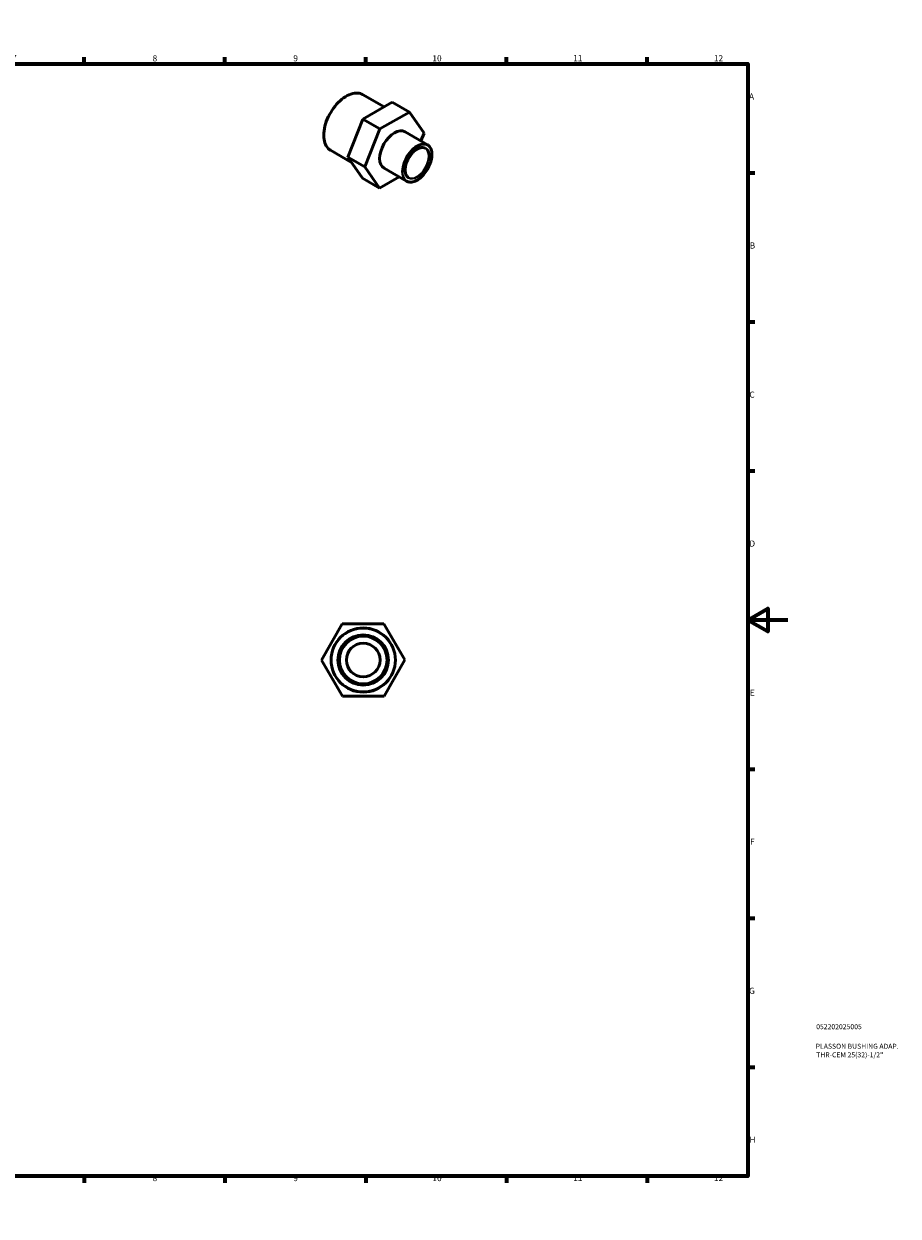
# Model space of a CAD drawing. Units: millimetres. Extents: x 0 to 896, y 0 to 594.
# Drawn here: x 461 to 896, y 0 to 594 of the extents above; entities that cross this region are included whole.
import ezdxf

# ---------------------------------------------------------------- set-up
doc = ezdxf.new("R2010")
doc.units = ezdxf.units.MM
for name, color, linetype, lineweight in [('Border (ANSI)', 7, 'Continuous', 70), ('Title (ISO)', 7, 'Continuous', 50), ('Visible (ANSI)', 7, 'Continuous', 50), ('Visible Narrow (ANSI)', 7, 'Continuous', 35)]:
    doc.layers.add(name, color=color, linetype=linetype, lineweight=lineweight)
doc.styles.add('Note Text (ANSI)', font='tahoma.ttf')
doc.styles.add('Note Text (ISO)', font='tahoma.ttf')

# ---------------------------------------------------------------- blocks, each defined once
blk = doc.blocks.new('Borders Default Border')
at = {"layer": 'Border (ANSI)'}
for p, q in [((70.08, 574), (70.08, 577.45)), ((140.17, 574), (140.17, 577.45)), ((210.25, 574), (210.25, 577.45)), ((280.33, 574), (280.33, 577.45)), ((350.42, 574), (350.42, 577.45)), ((490.58, 574), (490.58, 577.45)), ((560.67, 574), (560.67, 577.45)), ((630.75, 574), (630.75, 577.45)), ((700.83, 574), (700.83, 577.45)), ((770.92, 574), (770.92, 577.45)), ((20, 519.75), (16.55, 519.75)), ((821, 519.75), (824.45, 519.75)), ((20, 445.5), (16.55, 445.5)), ((821, 445.5), (824.45, 445.5)), ((20, 371.25), (16.55, 371.25)), ((821, 371.25), (824.45, 371.25)), ((20, 222.75), (16.55, 222.75)), ((821, 222.75), (824.45, 222.75)), ((20, 148.5), (16.55, 148.5)), ((821, 148.5), (824.45, 148.5)), ((20, 74.25), (16.55, 74.25)), ((821, 74.25), (824.45, 74.25)), ((70.08, 20), (70.08, 16.55)), ((140.17, 20), (140.17, 16.55)), ((210.25, 20), (210.25, 16.55)), ((280.33, 20), (280.33, 16.55)), ((350.42, 20), (350.42, 16.55)), ((490.58, 20), (490.58, 16.55)), ((560.67, 20), (560.67, 16.55)), ((630.75, 20), (630.75, 16.55)), ((700.83, 20), (700.83, 16.55)), ((770.92, 20), (770.92, 16.55))]:
    blk.add_line(p, q, dxfattribs=at)
at = {"layer": 'Border (ANSI)', "flags": 128}
for points in [[(420.5, 594), (420.5, 574), (414.73, 584), (426.27, 584), (420.5, 574)], [(20, 20), (20, 574), (821, 574), (821, 20), (20, 20)], [(0, 297), (20, 297), (10, 302.77), (10, 291.23), (20, 297)], [(841, 297), (821, 297), (831, 302.77), (831, 291.23), (821, 297)], [(420.5, 0), (420.5, 20), (414.73, 10), (426.27, 10), (420.5, 20)]]:
    blk.add_lwpolyline(points, dxfattribs=at)
at = {"layer": 'Border (ANSI)', "attachment_point": 7, "style": 'Note Text (ANSI)'}
for s, insert, char_height in [('1', (34.35, 574.4), 3.05), ('2', (104.2, 574.4), 3.05), ('3', (174.26, 574.34), 3.05), ('4', (244.23, 574.4), 3.05), ('5', (314.48, 574.34), 3.05), ('6', (384.49, 574.34), 3.05), ('7', (454.6, 574.4), 3.05), ('8', (524.63, 574.33), 3.05), ('9', (594.7, 574.34), 3.05), ('10', (663.96, 574.34), 3.048), ('11', (734.04, 574.4), 3.048), ('12', (804.13, 574.4), 3.048), ('A', (16.78, 555.35), 3.05), ('A', (821.63, 555.35), 3.05), ('B', (17.15, 481.1), 3.05), ('B', (821.99, 481.1), 3.05), ('C', (16.95, 406.8), 3.05), ('C', (821.8, 406.8), 3.05), ('D', (16.96, 332.6), 3.05), ('D', (821.81, 332.6), 3.05), ('E', (17.21, 258.35), 3.05), ('E', (822.05, 258.35), 3.05), ('F', (17.29, 184.1), 3.05), ('F', (822.14, 184.1), 3.05), ('G', (16.81, 109.79), 3.05), ('G', (821.66, 109.79), 3.05), ('H', (16.97, 35.6), 3.05), ('H', (821.81, 35.6), 3.05), ('1', (34.35, 16.55), 3.05), ('2', (104.2, 16.55), 3.05), ('3', (174.26, 16.49), 3.05), ('4', (244.23, 16.55), 3.05), ('5', (314.48, 16.49), 3.05), ('6', (384.49, 16.49), 3.05), ('7', (454.6, 16.55), 3.05), ('8', (524.63, 16.48), 3.05), ('9', (594.7, 16.49), 3.05), ('10', (663.96, 16.49), 3.048), ('11', (734.04, 16.55), 3.048), ('12', (804.13, 16.55), 3.048)]:
    blk.add_mtext(s, dxfattribs=dict(at, insert=insert, char_height=char_height))
blk = doc.blocks.new('Title Blocks ISO')
at = {"layer": 'Title (ISO)', "color": 232, "true_color": 0xca0064, "style": 'Note Text (ISO)'}
for tag, p in [('PART_NUMBER_001', (34.08, 73.13)), ('DESCRIPTION_001', (33.84, 63.4)), ('DESCRIPTION_002', (34.09, 59.12))]:
    blk.add_attdef(tag, p, '', height=2.5, dxfattribs=at)

msp = doc.modelspace()

# ---------------------------------------------------------------- linework, layer by layer
at = {"layer": 'Visible (ANSI)'}
for p, q in [((639.879, 552.608), (629.218, 558.747)), ((644.008, 554.969), (629.311, 546.567)), ((644.008, 554.969), (652.493, 550.082)), ((629.311, 546.567), (621.916, 527.624)), ((629.311, 546.567), (637.796, 541.681)), ((637.796, 541.681), (652.493, 550.082)), ((652.493, 550.082), (659.795, 539.54)), ((630.402, 522.738), (637.796, 541.681)), ((661.464, 533.805), (650.327, 540.219)), ((659.795, 539.54), (658.274, 535.642)), ((623.758, 524.965), (613.249, 531.017)), ((621.916, 527.624), (630.402, 522.738)), ((621.916, 527.624), (629.218, 517.082)), ((637.704, 512.196), (630.402, 522.738)), ((629.218, 517.082), (637.704, 512.196)), ((647.386, 517.731), (637.704, 512.196)), ((651.007, 515.646), (639.87, 522.059)), ((608.734, 276.988), (619.061, 295.026)), ((619.061, 295.026), (639.845, 295.102)), ((639.845, 295.102), (650.303, 277.14)), ((619.192, 259.026), (608.734, 276.988)), ((650.303, 277.14), (639.977, 259.102)), ((639.977, 259.102), (619.192, 259.026))]:
    msp.add_line(p, q, dxfattribs=at)
for radius in [16, 12.5, 11.875, 8.382]:
    msp.add_circle((629.519, 277.064), radius, dxfattribs=at)
msp.add_ellipse((645.098, 531.139), major_axis=(-5.229, -9.08), ratio=0.5780931, start_param=3.1415927, end_param=6.2831853, dxfattribs=at)
for points, knots in [([(613.249, 531.017), (612.394, 531.509), (611.674, 532.233), (610.565, 534.075), (610.183, 535.2), (609.797, 537.744), (609.799, 539.169), (610.191, 542.162), (610.581, 543.731), (611.707, 546.852), (612.443, 548.404), (614.186, 551.338), (615.192, 552.718), (617.376, 555.171), (618.553, 556.242), (620.963, 557.965), (622.196, 558.617), (624.594, 559.428), (625.76, 559.588), (627.7, 559.407), (628.505, 559.158), (629.218, 558.747)], [3.9250571, 3.9250571, 3.9250571, 3.9250571, 4.2354718, 4.2354718, 4.5524064, 4.5524064, 4.8745893, 4.8745893, 5.197147, 5.197147, 5.519261, 5.519261, 5.8412082, 5.8412082, 6.1633765, 6.1633765, 6.4859858, 6.4859858, 6.807835, 6.807835, 7.0666498, 7.0666498, 7.0666498, 7.0666498]), ([(652.053, 517.462), (651.604, 517.72), (651.231, 518.111), (650.684, 519.115), (650.504, 519.716), (650.35, 521.064), (650.372, 521.806), (650.611, 523.365), (650.829, 524.183), (651.442, 525.81), (651.837, 526.62), (652.766, 528.149), (653.298, 528.867), (654.445, 530.137), (655.059, 530.689), (656.301, 531.569), (656.929, 531.899), (658.134, 532.31), (658.71, 532.391), (659.668, 532.313), (660.067, 532.192), (660.418, 531.989)], [3.9250571, 3.9250571, 3.9250571, 3.9250571, 4.2655747, 4.2655747, 4.5892882, 4.5892882, 4.904604, 4.904604, 5.2198937, 5.2198937, 5.5360237, 5.5360237, 5.8524206, 5.8524206, 6.1683738, 6.1683738, 6.4834541, 6.4834541, 6.7995655, 6.7995655, 7.0666498, 7.0666498, 7.0666498, 7.0666498]), ([(661.464, 533.805), (662.024, 533.483), (662.497, 533.011), (663.23, 531.812), (663.484, 531.079), (663.748, 529.417), (663.751, 528.484), (663.503, 526.522), (663.25, 525.493), (662.518, 523.447), (662.038, 522.43), (660.901, 520.507), (660.243, 519.602), (658.814, 517.993), (658.042, 517.289), (656.459, 516.156), (655.648, 515.726), (654.066, 515.192), (653.294, 515.087), (652.011, 515.209), (651.479, 515.374), (651.007, 515.646)], [0.7834645, 0.7834645, 0.7834645, 0.7834645, 1.089116, 1.089116, 1.404177, 1.404177, 1.7274101, 1.7274101, 2.0513385, 2.0513385, 2.3745917, 2.3745917, 2.6975824, 2.6975824, 3.0209076, 3.0209076, 3.3449005, 3.3449005, 3.6676669, 3.6676669, 3.9250571, 3.9250571, 3.9250571, 3.9250571])]:
    msp.add_open_spline(points, degree=3, knots=knots, dxfattribs=at)
at = {"layer": 'Visible Narrow (ANSI)'}
for radius in [15.75, 12.75]:
    msp.add_circle((629.519, 277.064), radius, dxfattribs=at)
for centre, major_axis, start_param, end_param in [((621.234, 544.882), (-7.985, -13.865), 3.1415927, 6.2831853), ((656.235, 524.726), (5.229, 9.08), 0, 3.1415927), ((656.235, 524.726), (4.183, 7.264), 3.1415927, 6.2831853)]:
    msp.add_ellipse(centre, major_axis=major_axis, ratio=0.5780931, start_param=start_param, end_param=end_param, dxfattribs=at)
for major_axis in [(-5.104, -8.863), (-4.308, -7.48)]:
    msp.add_ellipse((656.412, 524.624), major_axis=major_axis, ratio=0.5780931, dxfattribs=at)

# ---------------------------------------------------------------- block references
msp.add_blockref('Borders Default Border', (0, 0))
msp.add_blockref('Title Blocks ISO', (821, 20)).add_auto_attribs({'PART_NUMBER_001': '052202025005', 'DESCRIPTION_001': 'PLASSON BUSHING ADAP.', 'DESCRIPTION_002': 'THR-CEM 25(32)-1/2"'})

doc.saveas('drawing.dxf')
